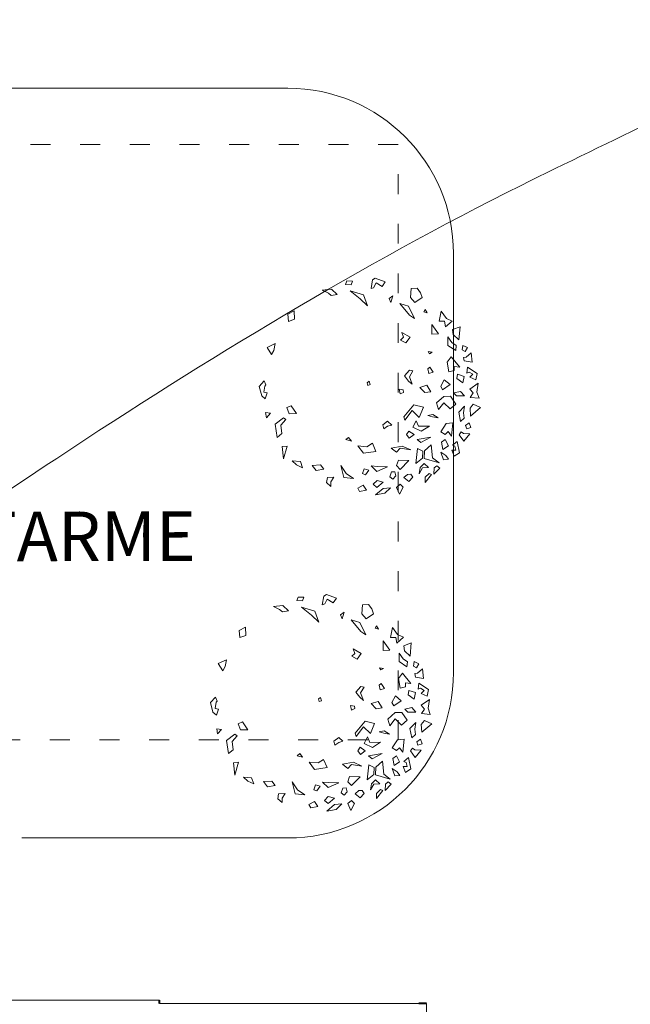
# Model space of a CAD drawing. Units: millimetres. Extents: x 23574 to 73810, y 9783 to 60209.
# Drawn here: x 38648 to 40492, y 23088 to 26065 of the extents above; entities that cross this region are included whole.
import ezdxf

# ---------------------------------------------------------------- set-up
doc = ezdxf.new("R2010")
doc.units = ezdxf.units.MM
doc.linetypes.add('ACAD_ISO03W100', pattern=[30, 12, -18])
for name, color, linetype, lineweight in [('drvece', 84, 'Continuous', 5), ('izohipse', 33, 'Continuous', 0), ('kote', 124, 'Continuous', 5), ('objekti_pogled', 4, 'Continuous', 20), ('ulica', 71, 'Continuous', 13)]:
    doc.layers.add(name, color=color, linetype=linetype, lineweight=lineweight)
doc.layers.add('presjek', color=7, linetype='Continuous', lineweight=40, true_color=0xe37da2)
doc.styles.add('ATTR', font='romans.shx', dxfattribs={"width": 0.8, "height": 0.7})

# ---------------------------------------------------------------- blocks, each defined once
blk = doc.blocks.new('DEC1')
for points in [[(-10.286347, 57.002498), (-6.636353, 53.173978), (-4.977264, 55.300948), (-2.322731, 54.024758), (-2.654549, 58.704078), (-5.640907, 57.002498)], [(2.096443, 60.253408), (0.995445, 56.151728), (3.318161, 54.875548), (7.299967, 55.726328)], [(13.272677, 57.002498), (10.949967, 55.726328), (12.609047, 54.024758), (14.268137, 54.875548)], [(16.259037, 52.323198), (16.922667, 53.599378), (16.590857, 57.002498), (20.904477, 54.450148), (17.918117, 51.472418)], [(-22.482173, 47.292998), (-22.915303, 48.664658), (-25.556323, 50.836408), (-20.701343, 52.081818), (-20.707443, 47.864548)], [(-17.825703, 50.144688), (-15.340965, 55.637398), (-11.893769, 55.475018), (-12.802246, 52.160138), (-14.540878, 53.429518), (-15.347061, 51.420148), (-14.679306, 50.283108)], [(2.654526, 51.897798), (6.304517, 49.345458), (10.949967, 51.047028), (8.959067, 52.748598), (6.304517, 51.897798)], [(21.568117, 51.047028), (27.209017, 53.173978), (29.531737, 50.621628), (26.545377, 48.920058), (26.213557, 51.047028), (24.222657, 50.196248), (23.890837, 48.920058)], [(-27.902623, 48.490098), (-28.642653, 45.945318), (-26.266303, 45.915268), (-25.694743, 47.690008)], [(-12.70607, 49.248398), (-13.313744, 45.632738), (-10.937401, 45.602688), (-9.258873, 49.086028)], [(-2.654549, 51.047028), (-4.645447, 48.494678), (-3.318176, 45.091538), (-1.990913, 46.793108)], [(2.322716, 47.218508), (-1.327278, 43.815368), (-0.66365, 40.412228), (3.318161, 37.009098), (6.636337, 38.710668), (2.654526, 40.837618), (5.309077, 44.666158)], [(19.245397, 47.643888), (12.277227, 47.218508), (13.272677, 43.815368), (17.918117, 41.688418), (18.913577, 44.240768), (17.254487, 45.516938)], [(24.554477, 46.793108), (21.568117, 44.666158), (23.227197, 42.964588), (26.877177, 44.240768)], [(31.522627, 48.069288), (29.863537, 46.367708), (28.536287, 43.389968), (32.186277, 45.516938)], [(-38.104163, 42.886048), (-35.982343, 39.207198), (-33.437553, 39.947208), (-31.223573, 43.364378)], [(-31.801213, 37.372358), (-27.415503, 38.148518), (-25.333863, 42.636518), (-27.944843, 42.431948), (-29.220293, 39.953298)], [(-17.061733, 46.095918), (-21.688173, 40.867878), (-18.577893, 39.165388), (-13.789101, 40.946228), (-14.889992, 43.454908), (-16.965533, 43.184148)], [(-7.299988, 42.539188), (-9.290886, 39.136068), (-5.640907, 37.859878), (-3.981812, 39.136068)], [(25.549927, 37.859878), (32.186277, 39.561448), (34.177167, 43.389968), (33.181717, 35.307528), (29.199917, 34.882128)], [(36.831707, 44.240768), (35.836257, 42.539188), (37.163527, 41.263018), (40.481707, 41.688418)], [(-44.561383, 31.831348), (-39.273253, 31.705098), (-39.604093, 34.382268), (-36.824663, 35.356908), (-40.368063, 38.431048), (-41.276543, 35.116178)], [(10.949967, 39.136068), (9.622697, 36.158308), (10.618147, 33.605958), (10.949967, 36.158308)], [(23.890837, 30.202838), (21.568117, 37.009098), (25.218107, 32.329788)], [(37.495347, 38.285278), (35.836257, 35.732928), (38.158977, 34.031358), (41.477157, 34.031358), (38.158977, 35.307528)], [(40.813507, 40.412228), (40.481707, 39.136068), (42.804427, 37.434478), (45.458957, 37.859878)], [(-32.518103, 32.329788), (-36.831723, 28.075868), (-31.854473, 28.926648)], [(-12.277245, 32.755178), (-14.599968, 30.628218), (-13.604515, 29.777438), (-11.2818, 30.628218)], [(-1.990913, 33.180578), (-4.977264, 30.628218), (-3.318176, 27.225088), (-0.99546, 30.202838)], [(15.927217, 35.307528), (16.922667, 29.777438), (14.268137, 28.075868), (17.918117, 26.799688), (19.245397, 31.479008)], [(29.531737, 34.031358), (28.536287, 31.053608), (36.499887, 31.479008), (33.181717, 34.456738)], [(44.795317, 26.374298), (42.804427, 28.075868), (42.472607, 29.777438), (43.799877, 31.053608), (46.454417, 29.352038)], [(-22.563583, 30.628218), (-22.563583, 28.501248), (-21.568133, 29.352038)], [(6.636337, 30.628218), (6.304517, 25.523518), (13.272677, 21.269598), (14.931767, 22.120378), (9.290877, 25.098128), (12.277227, 29.352038)], [(21.568117, 28.075868), (20.240847, 25.098128), (22.231747, 24.247348), (23.890837, 25.948898)], [(29.863537, 27.650488), (28.536287, 22.971158), (30.527177, 17.441068), (32.186277, 20.418808), (29.863537, 22.120378)], [(35.504437, 27.650488), (36.168077, 22.120378), (39.154437, 21.694998), (40.813507, 23.821948)], [(49.772577, 26.799688), (48.445307, 25.098128), (50.436227, 23.396548), (53.754397, 25.523518)], [(-52.427143, 19.568028), (-50.104423, 20.844198), (-46.786243, 17.441068), (-49.108973, 14.888718), (-53.754413, 14.463338), (-54.418043, 17.441068)], [(-42.472623, 24.672728), (-44.131713, 23.396548), (-42.804433, 22.971158)], [(-5.640907, 20.844198), (-7.963623, 18.291858), (-11.2818, 20.418808), (-11.2818, 22.120378), (-7.963623, 20.844198), (-4.313629, 22.971158)], [(46.454417, 20.844198), (44.463497, 22.120378), (42.472607, 21.269598), (42.804427, 19.568028), (45.458957, 19.142638)], [(-45.127153, 9.784018), (-44.463523, 14.463338), (-38.490813, 18.717258), (-39.818083, 15.739508)], [(-30.195383, 13.187148), (-28.536293, 17.866458), (-25.218123, 16.164898), (-26.213573, 13.187148), (-27.872663, 14.463338)], [(-0.66365, 18.717258), (0.663628, 19.142638), (1.659081, 17.441068), (-0.66365, 16.590288)], [(18.581767, 15.739508), (16.922667, 13.187148), (19.245397, 11.060198), (21.236297, 11.910978), (19.577217, 13.612548)], [(40.481707, 17.015668), (43.799877, 11.910978), (41.477157, 8.507848), (41.145337, 11.910978)], [(48.777127, 16.164898), (48.445307, 12.761768), (50.768037, 11.060198), (52.095307, 13.187148)], [(51.099847, 20.418808), (52.095307, 16.590288), (56.077117, 13.187148), (54.418027, 17.866458)], [(-48.445333, 5.530108), (-46.786243, 3.828518), (-44.795343, 5.104708)], [(29.531737, 7.231658), (31.854457, 4.679318), (32.186277, 0), (35.504437, 3.403137), (33.513537, 9.784018)], [(46.454417, 6.380878), (46.122607, 4.679318), (43.468057, 5.104708), (43.799877, 7.657058)], [(52.095307, 5.955488), (54.086217, 3.403137), (55.745307, 4.679318), (54.418027, 8.082458)], [(-52.427143, -0.850769), (-55.081683, 0.4254), (-56.077133, -5.104706), (-55.081683, -6.380875), (-50.436243, -6.380875), (-51.099873, -5.104706), (-53.754413, -4.253914)], [(-0.66365, 1.276169), (-2.322731, 0.4254), (-1.327278, -0.425384), (0, 0)], [(49.440767, 0.4254), (49.772577, -4.679306), (43.799877, -7.231651), (47.449857, -3.828529)], [(30.195357, -3.828529), (28.536287, -5.53009), (29.863537, -6.806266)], [(-47.449883, -17.015672), (-46.454433, -9.784004), (-41.145353, -6.806266), (-44.131713, -11.06018)], [(50.436227, -9.784004), (51.099847, -13.187141), (53.754397, -13.187141), (55.413487, -10.634796), (53.090757, -11.06018)], [(-50.768053, -17.015672), (-50.436243, -19.993412), (-52.427143, -19.568022), (-52.758963, -16.590282)], [(47.118057, -15.739494), (45.127137, -17.866462), (46.122607, -22.120372), (48.445307, -19.568022)], [(-45.458983, -31.478992), (-46.786243, -26.799672), (-44.463523, -23.396552), (-43.468073, -26.374292), (-44.463523, -28.075852)], [(48.113497, -26.799672), (45.127137, -28.501252), (45.458957, -32.755162), (47.118057, -30.202822)], [(20.572657, -34.456732), (16.922667, -37.859872), (18.249947, -39.986832), (21.236297, -38.285262)], [(24.554477, -39.561442), (23.890837, -40.837612), (27.872647, -44.666142), (34.508987, -42.539172), (32.186277, -40.412222), (27.872647, -41.688402)], [(38.158977, -36.583692), (38.822617, -39.136042), (45.127137, -37.434482)], [(-28.204473, -43.389972), (-32.518103, -44.240752), (-30.195383, -47.218492), (-26.545393, -46.367702)], [(-11.2818, -55.300932), (-13.936333, -51.472412), (-10.286347, -51.472412), (-7.963623, -52.323192)], [(9.622697, -56.151712), (6.304517, -54.024762), (8.295417, -52.748592), (8.959067, -53.173982), (12.277227, -53.173982), (12.277227, -51.472412), (15.595407, -51.897802), (14.268137, -54.024762)], [(22.563567, -50.621622), (25.218107, -49.770842), (22.563567, -48.069272)]]:
    blk.add_lwpolyline(points, close=True)
at = {"style": 'ATTR', "width": 0.8, "flags": 9}
blk.add_attdef('ESTCODE', (0, 0), '', height=0.7, dxfattribs=at)

msp = doc.modelspace()

# ---------------------------------------------------------------- linework, layer by layer
at = {"layer": 'izohipse'}
for points, knots in [([(28567.452, 22046.876), (28786.618, 22225.149), (29194.276, 22570.969), (29876.303, 23204.209), (30754.879, 23957.581), (32053.12, 24619.726), (32914.119, 25592.612), (33676.922, 26327.699), (33975.111, 27027.295), (34551.656, 27471.748), (35070.209, 27919.221), (35595.963, 28381.669), (36095.846, 28746.031), (36443.394, 29385.104), (36769.46, 30069.121), (37179.793, 31143.868), (37631.894, 32316.352), (38236.434, 33346.761), (38424.218, 34167.223), (38713.699, 34650.421), (38766.62, 35124.861), (38830.414, 35420.081), (38860.686, 35532.966)], [1637.42291538, 1637.42291538, 1637.42291538, 1637.42291538, 1722.3041729, 1797.4946611, 1916.82941564, 2068.40573537, 2228.69388829, 2302.97404445, 2384.22591502, 2449.7248882, 2517.60604163, 2590.33586301, 2660.68039084, 2698.99928437, 2806.34745106, 2888.73559882, 3043.70745753, 3183.46423372, 3243.31017193, 3294.25627043, 3349.50890509, 3384.5356833, 3384.5356833, 3384.5356833, 3384.5356833]), ([(28567.452, 20688.72), (28743.026, 20782.412), (29119.469, 20980.841), (29709.885, 21330.483), (30109.554, 21963.798), (30643.425, 22340.138), (31320.58, 22782.662), (32056.78, 23401.235), (32994.753, 24123.98), (33798.486, 24757.721), (34576.148, 25484.819), (35586.63, 25969.407), (36561.164, 26452.62), (37229.426, 26861.743), (37603.25, 27277.955), (37568.698, 27871.237), (37575.952, 28487.053), (37590.531, 29252.395), (37858.798, 29792.01), (38145.584, 30461.868), (38392.241, 31216.993), (38935.084, 32178.736), (39522.445, 33146.982), (40022.527, 34209.292), (40291.803, 35006.33), (40397.029, 35452.342), (40415.687, 35532.966)], [1509.07527336, 1509.07527336, 1509.07527336, 1509.07527336, 1568.99812366, 1637.35145172, 1710.94843968, 1788.34609099, 1830.80717245, 1953.9897622, 2075.98499554, 2186.19124878, 2261.20648887, 2393.77452296, 2518.90928001, 2587.26259095, 2630.47755409, 2676.86442731, 2756.66105256, 2819.61465845, 2902.45577964, 2933.89254375, 3038.67726888, 3139.62995757, 3264.16000431, 3378.53598777, 3491.05065712, 3515.85063868, 3515.85063868, 3515.85063868, 3515.85063868]), ([(54773.056, 35532.966), (54641.227, 35367.698), (54335.214, 35005.055), (53845.326, 34567.123), (53391.237, 34182.237), (53049.298, 33737.183), (52882.759, 33203.688), (52791.382, 32674.69), (52548.418, 32269.589), (52184.656, 31977.24), (51711.808, 32026.56), (51356.129, 32208.032), (51084.435, 32381.454), (50817.922, 32410.356), (50602.701, 32304.847), (50469.584, 32100.583), (50449.176, 31874.361), (50585.336, 31734.433), (50707.224, 31541.539), (50694.129, 31225.946), (50659.29, 30901.521), (50723.741, 30543.675), (50659.357, 30169.602), (50638.748, 29773.302), (50386.56, 29577.886), (50412.909, 29391.696), (50235.802, 29122.663), (50116.004, 28649.387), (49870.952, 28096.665), (49811.78, 27441.863), (49692.942, 26899.294), (49536.715, 26331.08), (49240.447, 25870.174), (48675.048, 25439.174), (47971.085, 25398.349), (47424.949, 25304.315), (46888.051, 25318.853), (46284.376, 25482.242), (45717.52, 25959.28), (45283.829, 26325.432), (44928.956, 26660.285), (44838.426, 27072.777), (44702.614, 27427), (44500.791, 27716.203), (44169.879, 27852.681), (43743.796, 27827.818), (43442.604, 27504.83), (43203.343, 27107.283), (42862.214, 26690.291), (42341.425, 26334.11), (41756.759, 26238.136), (41257.227, 26184.309), (40796.832, 25859.831), (39938.499, 25481.401), (38866.523, 24827.137), (37776.054, 24063.588), (36955.51, 23416.32), (36149.071, 22904.924), (35338.056, 22326.803), (34587.419, 21794.299), (33993.537, 21302.479), (33559.85, 21027.643), (33245.513, 20742.503), (33072.073, 20452.892), (33107.224, 20209.193), (33263.639, 20082.247), (33411.879, 19958.644), (33594.401, 19849.684), (33898.448, 19870.304), (34376.008, 19721.505), (35220.459, 19705.339), (36339.121, 19673.509), (37503.744, 19206.05), (38725.218, 18954.702), (39943.461, 18808.914), (40992.624, 18848.892), (41780.636, 18846.876), (42220.153, 19170.772), (42378.257, 19493.704), (42361.071, 19871.331), (42732.926, 20170.945), (42790.816, 20787.578), (43210.43, 21380.032), (43819.453, 21719.25), (44400.424, 21609.678), (44819.525, 21409.72), (45192.094, 21003.567), (45715.503, 20582.747), (46140.946, 19951.429), (46418.074, 19318.374), (46519.233, 18729.599), (46182.235, 18346.435), (45903.185, 17932.227), (45215.552, 17677.132), (44820.444, 16928.514), (44007.855, 16685.244), (43569.232, 16226.896), (43154.529, 15962.024), (42894.755, 15725.378), (42874.16, 15532.052), (42868.59, 15479.768)], [1902.18558609, 1902.18558609, 1902.18558609, 1902.18558609, 2535.47886573, 3326.13675999, 3868.3788574, 4320.04619324, 4987.21341701, 5522.33876079, 5914.83901284, 6391.10826673, 6822.64589654, 7246.97568664, 7595.57825547, 7771.26986018, 8028.73750015, 8264.35247454, 8488.27555659, 8635.43322456, 8830.24679286, 9158.69372897, 9541.91727582, 9817.33141425, 10232.12944131, 10685.91741739, 10943.23649876, 11070.86668842, 11207.19492117, 11878.62254705, 12536.45749156, 13000.21832433, 13837.61503863, 14204.75627219, 14759.69261974, 15455.3880813, 16240.75451659, 16819.96619368, 17120.46801222, 17847.47312598, 18640.87361578, 19307.14729657, 19569.3043918, 20077.44333925, 20522.0900916, 20712.15505977, 21116.93205152, 21535.08529578, 21903.57896774, 22377.25955994, 22942.34458169, 23504.5111893, 24223.00461876, 24702.53518623, 24974.16213211, 25889.64813605, 27517.11953131, 28727.87044286, 29884.29854474, 30648.63232892, 31590.56243321, 32872.13672267, 33408.3906763, 33901.58309643, 34408.15294838, 34677.77273225, 34872.92535604, 35085.30473785, 35256.08385275, 35461.37236622, 35698.28344835, 36143.04280105, 36948.54022797, 38218.38580649, 39469.44535597, 40670.65584017, 41960.04486517, 43121.04167366, 43866.65135571, 44217.80870065, 44708.64263122, 44873.70664657, 45316.10041882, 45971.00967597, 46651.38474285, 47436.4971892, 47887.84119316, 48373.98365055, 48804.7010782, 49525.4803312, 50386.70921747, 51034.58854924, 51648.27869279, 51988.46614871, 52511.77709507, 53125.29667313, 54078.9061576, 54851.73150858, 55548.42263817, 55937.5884025, 56356.56035221, 56511.87147235, 56511.87147235, 56511.87147235, 56511.87147235])]:
    msp.add_open_spline(points, degree=3, knots=knots, dxfattribs=at)
at = {"layer": 'objekti_pogled', "linetype": 'ACAD_ISO03W100', "ltscale": 5}
for p, q in [((39790.466, 25687.781), (35888.707, 25687.781)), ((39790.466, 23887.781), (39790.466, 25687.781)), ((35888.707, 23887.781), (39790.466, 23887.781))]:
    msp.add_line(p, q, dxfattribs=at)
at = {"layer": 'objekti_pogled', "ltscale": 5}
for p, q in [((39069.643, 23101.369), (35974.271, 23101.369)), ((39853.099, 23091.369), (39069.643, 23091.369)), ((39876.031, 21301.369), (39876.031, 23091.369))]:
    msp.add_line(p, q, dxfattribs=at)
at = {"layer": 'presjek'}
msp.add_line((39069.643, 23091.369), (39069.643, 23101.369), dxfattribs=at)
at = {"layer": 'presjek', "ltscale": 5}
msp.add_line((39876.031, 23091.369), (39853.099, 23091.369), dxfattribs=at)
at = {"layer": 'ulica', "ltscale": 5}
msp.add_lwpolyline([(38654.313, 23591.399), (39457.868, 23591.399, 0.41421356), (39957.868, 24091.399), (39957.868, 25357.566, 0.41421356), (39457.868, 25857.566), (36162.238, 25857.566, 0.41421356), (35662.238, 25357.566), (35662.238, 23601.369)], format="xyb", dxfattribs=at)

# ---------------------------------------------------------------- block references
at = {"layer": 'drvece', "lineweight": 5, "xscale": 5.760000000007117, "yscale": 5.760000000002037, "zscale": 5.760000000000001, "rotation": 260.8362753474981}
for p in [(39698.717, 24959.43), (39551.594, 24003.503)]:
    msp.add_blockref('DEC1', p, dxfattribs=at)

# ---------------------------------------------------------------- texts
at = {"layer": 'kote', "insert": (35926.375, 24572.515), "char_height": 150, "width": 3716.44813, "attachment_point": 1, "rotation": 0.11096}
msp.add_mtext('{\\fArial|b0|i0|c238|p34;MOGUCNOST PROSIRENJA FARME}', dxfattribs=at)

doc.saveas('drawing.dxf')
